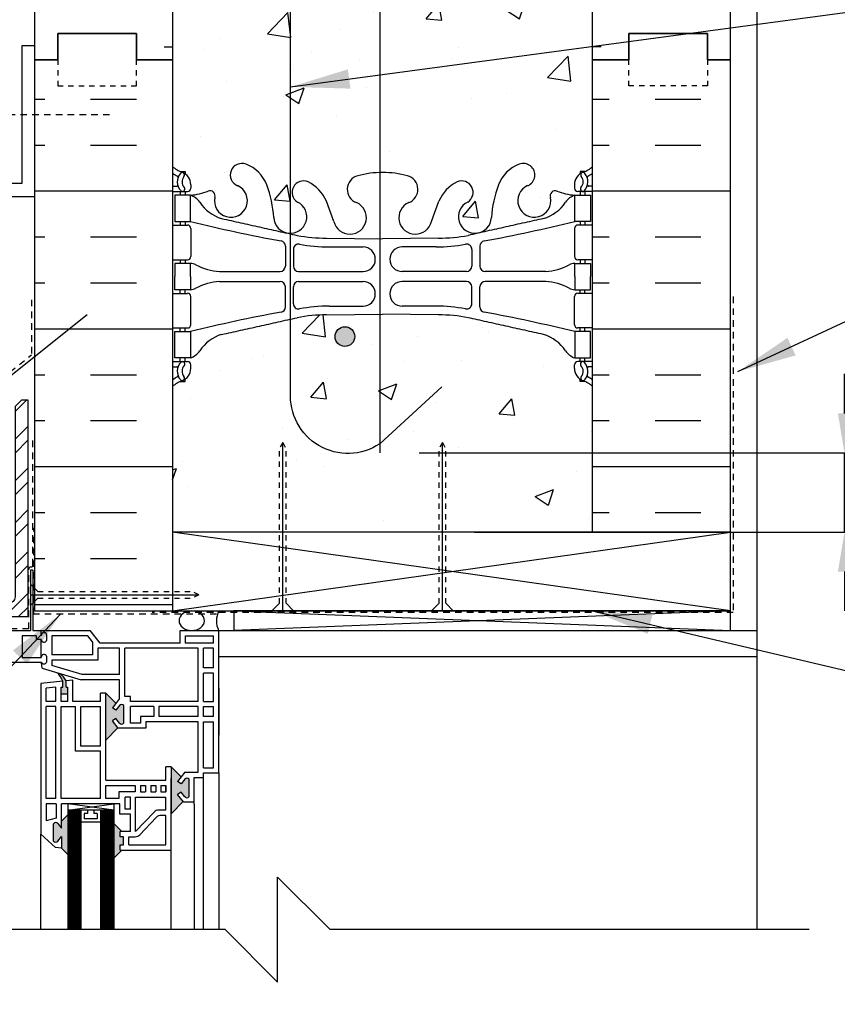
# Model space of a CAD drawing. Units: inches. Extents: x 88.2 to 143.4, y 226.9 to 296.6.
# Drawn here: x 108.9 to 124.5, y 267 to 285.8 of the extents above; entities that cross this region are included whole.
import ezdxf

# ---------------------------------------------------------------- set-up
doc = ezdxf.new("R2010")
doc.units = ezdxf.units.IN
doc.header["$LTSCALE"] = 0.5
doc.header["$MEASUREMENT"] = 0
doc.linetypes.add('DASHED2', pattern=[0.375, 0.25, -0.125])
doc.linetypes.add('HIDDEN2', pattern=[0.1875, 0.125, -0.0625])
for name, color, linetype in [('HATCH', 12, 'Continuous'), ('LINE18', 9, 'Continuous'), ('line25', 2, 'Continuous'), ('LINE50', 5, 'Continuous'), ('LINE65', 3, 'Continuous'), ('LINE9', 9, 'Continuous'), ('TEXT', 4, 'Continuous'), ('Web_Edge', 9, 'Continuous')]:
    doc.layers.add(name, color=color, linetype=linetype)
doc.styles.add('DIM', font='romans.shx', dxfattribs={"width": 0.7})
doc.dimstyles.new('ext_12', dxfattribs={"dimscale": 12, "dimtxt": 0.09375, "dimasz": 0.09375, "dimexe": 0.09375, "dimexo": 0.0625, "dimgap": 0.0625, "dimtad": 1, "dimdec": 1, "dimzin": 3, "dimdsep": 46, "dimlunit": 4, "dimtxsty": 'DIM', "dimcen": 0.09, "dimdle": 0.09375, "dimclrt": 4, "dimadec": 0, "dimazin": 0, "dimtfac": 1, "dimtdec": 1, "dimtmove": 2, "dimatfit": 3, "dimfxl": 1, "dimfrac": 2, "dimtolj": 1, "dimtzin": 0, "dimarcsym": 0})

# ---------------------------------------------------------------- blocks, each defined once
blk = doc.blocks.new('*D4')
at = {"layer": 'Defpoints', "color": 0, "transparency": 16777216}
for p in [(115.76, 277.555), (124.61, 277.555), (116.813, 276.042)]:
    blk.add_point(p, dxfattribs=at)
at = {"layer": 'TEXT', "color": 0, "lineweight": -2, "transparency": 16777216}
for p, q in [((124.61, 278.305), (124.61, 279.055)), ((116.51, 277.555), (125.735, 277.555)), ((124.61, 276.042), (124.61, 277.555)), ((117.563, 276.042), (125.735, 276.042)), ((124.61, 275.292), (124.61, 274.542))]:
    blk.add_line(p, q, dxfattribs=at)
at = {"layer": 'TEXT', "color": 0, "transparency": 16777216}
for points in [[(124.485, 278.305), (124.735, 278.305), (124.61, 277.555)], [(124.485, 275.292), (124.735, 275.292), (124.61, 276.042)]]:
    blk.add_solid(points, dxfattribs=at)
at = {"layer": 'TEXT', "color": 4, "transparency": 16777216, "insert": (128.083, 276.798), "char_height": 0.75, "attachment_point": 5, "rotation": 90, "style": 'DIM'}
blk.add_mtext('\\A1;1 1/2" \\P (38mm) MIN. \\P COVER', dxfattribs=at)

msp = doc.modelspace()

# ---------------------------------------------------------------- hatches: boundary and pattern name
at = {"layer": 'HATCH'}
h = msp.add_hatch(dxfattribs=at)
h.set_pattern_fill('AR-CONC', color=256, scale=0.5)
h.set_pattern_definition([(50, (0, 0), (3.5863, -0.31376), [0.375, -4.125]), (355, (0, 0), (-0.693757, 3.76096), [0.3, -3.3]), (100.4514, (0.299, -0.026), (2.892544, 3.4472), [0.3187, -3.50571]), (46.1842, (0, 1), (5.336207, -0.827596), [0.5625, -6.1875]), (96.6356, (0.4447, 0.931), (4.67331, 4.87059), [0.47805, -5.25857]), (351.1842, (0, 1), (4.67331, 4.87059), [0.45, -4.95]), (21, (0.5, 0.75), (2.984535, -2.013094), [0.375, -4.125]), (326, (0.5, 0.75), (1.216577, 3.62575), [0.3, -3.3]), (71.4514, (0.7487, 0.5822), (4.20111, 1.612656), [0.3187, -3.50571]), (37.5, (0, 0), (0.0607993, 1.6644693), [0, -3.26, 0, -3.35, 0, -3.3125]), (7.5, (0, 0), (1.315348, 1.972059), [0, -1.91, 0, -3.185, 0, -1.2625]), (327.5, (-1.115, 0), (2.669112, -0.1127744), [0, -1.25, 0, -3.9, 0, -5.175]), (317.5, (-1.615, 0), (2.91593, 0.500525), [0, -1.625, 0, -2.59, 0, -3.675])])
edge = h.paths.add_edge_path()
edge.add_line((119.813, 294.042), (114.813, 294.042))
edge.add_line((114.813, 294.042), (113.813, 295.042))
edge.add_line((113.813, 295.042), (113.813, 293.042))
edge.add_line((113.813, 293.042), (112.813, 294.042))
edge.add_line((112.813, 294.042), (111.813, 294.042))
edge.add_line((111.813, 294.042), (111.813, 291.269))
edge.add_arc((112.159, 291.63), 0.5, 226.2109, 246.4218)
edge.add_line((111.959, 291.171), (112.049, 291.171))
edge.add_line((112.049, 291.171), (112.049, 291.13))
edge.add_arc((111.909, 290.922), 0.25, 0, 55.9442, ccw=False)
edge.add_line((112.159, 290.922), (112.159, 290.855))
edge.add_arc((112.096, 290.855), 0.0625, -90, 0, ccw=False)
edge.add_line((112.096, 290.792), (112.049, 290.792))
edge.add_line((112.049, 290.792), (112.049, 290.722))
edge.add_line((112.049, 290.722), (112.154, 290.722))
edge.add_arc((112.031, 290.38), 0.364, 34.9775, 70.3387, ccw=False)
edge.add_arc((112.954, 290.991), 0.743, 212.7919, 253.8107)
edge.add_spline(control_points=[(112.747, 290.277), (114.184, 289.957)], knot_values=[0, 0, 1, 1], degree=1, periodic=0)
edge.add_arc((114.741, 292.888), 2.984, 259.2546, 270.0995)
edge.add_line((114.746, 289.904), (115.812, 289.889))
edge.add_line((115.812, 289.889), (116.879, 289.904))
edge.add_arc((116.884, 292.888), 2.984, 269.9005, 280.7454)
edge.add_spline(control_points=[(117.441, 289.957), (118.878, 290.277)], knot_values=[0, 0, 1, 1], degree=1, periodic=0)
edge.add_arc((118.671, 290.991), 0.743, 286.1893, 327.2081)
edge.add_arc((119.594, 290.38), 0.364, 109.6613, 145.0225, ccw=False)
edge.add_line((119.471, 290.722), (119.576, 290.722))
edge.add_line((119.576, 290.722), (119.576, 290.792))
edge.add_line((119.576, 290.792), (119.529, 290.792))
edge.add_arc((119.529, 290.855), 0.0625, 180, 270, ccw=False)
edge.add_line((119.466, 290.855), (119.466, 290.922))
edge.add_arc((119.716, 290.922), 0.25, 124.0558, 180, ccw=False)
edge.add_line((119.576, 291.13), (119.576, 291.171))
edge.add_line((119.576, 291.171), (119.666, 291.171))
edge.add_arc((119.466, 291.63), 0.5, 293.5782, 313.7891)
edge.add_line((119.813, 291.269), (119.813, 294.042))
h.paths.add_polyline_path([(119.813, 287.076, 0.088416), (119.666, 287.174), (119.576, 287.174), (119.576, 287.215, -0.249069), (119.466, 287.422), (119.466, 287.49, -0.414214), (119.529, 287.552), (119.576, 287.552), (119.576, 287.622), (119.471, 287.622, 0.085348), (119.142, 287.547, -0.669601), (119.01, 287.667, 2.087231), (118.576, 287.442, -1), (118.412, 287.034, -0.21345), (118.02, 287.423, -0.068226), (117.884, 288.051, 1.753171), (117.433, 287.754, -0.940793), (117.23, 287.371, -0.173075), (116.884, 287.738), (116.741, 288.125, 1.612474), (116.31, 287.765, -0.734872), (116.287, 287.254, -0.068475), (115.812, 287.192, -0.068475), (115.338, 287.254, -0.734872), (115.315, 287.765, 1.612474), (114.884, 288.125), (114.741, 287.738, -0.173075), (114.395, 287.371, -0.940793), (114.192, 287.754, 1.753171), (113.741, 288.051, -0.068226), (113.605, 287.423, -0.21345), (113.213, 287.034, -1), (113.049, 287.442, 2.087231), (112.615, 287.667, -0.669601), (112.483, 287.547, 0.085348), (112.154, 287.622), (112.049, 287.622), (112.049, 287.552), (112.096, 287.552, -0.414214), (112.159, 287.49), (112.159, 287.422, -0.249069), (112.049, 287.215), (112.049, 287.174), (111.959, 287.174, 0.088416), (111.813, 287.076), (111.813, 285.042), (111.813, 283.007, 0.088416), (111.959, 282.91), (112.049, 282.91), (112.049, 282.868, -0.249069), (112.159, 282.661), (112.159, 282.594, -0.414214), (112.096, 282.531), (112.049, 282.531), (112.049, 282.461), (112.154, 282.461, 0.085348), (112.483, 282.537, -0.669601), (112.615, 282.417, 2.087231), (113.049, 282.641, -1), (113.213, 283.05, -0.21345), (113.605, 282.661, -0.068226), (113.741, 282.033, 1.753171), (114.192, 282.329, -0.940793), (114.395, 282.713, -0.173075), (114.741, 282.346), (114.884, 281.959, 1.612474), (115.315, 282.319, -0.734872), (115.338, 282.83, -0.068475), (115.812, 282.892, -0.068475), (116.287, 282.83, -0.734872), (116.31, 282.319, 1.612474), (116.741, 281.959), (116.884, 282.346, -0.173075), (117.23, 282.713, -0.940793), (117.433, 282.329, 1.753171), (117.884, 282.033, -0.068226), (118.02, 282.661, -0.21345), (118.412, 283.05, -1), (118.576, 282.641, 2.087231), (119.01, 282.417, -0.669601), (119.142, 282.537, 0.085348), (119.471, 282.461), (119.576, 282.461), (119.576, 282.531), (119.529, 282.531, -0.414214), (119.466, 282.594), (119.466, 282.661, -0.249069), (119.576, 282.868), (119.576, 282.91), (119.666, 282.91, 0.088416), (119.813, 283.007), (119.813, 285.042)])
edge = h.paths.add_edge_path()
edge.add_arc((119.466, 278.454), 0.5, 46.2109, 66.4218)
edge.add_line((119.666, 278.912), (119.576, 278.912))
edge.add_line((119.576, 278.912), (119.576, 278.954))
edge.add_arc((119.716, 279.161), 0.25, 180, 235.9442, ccw=False)
edge.add_line((119.466, 279.161), (119.466, 279.229))
edge.add_arc((119.529, 279.229), 0.0625, 90, 180, ccw=False)
edge.add_line((119.529, 279.291), (119.576, 279.291))
edge.add_line((119.576, 279.291), (119.576, 279.361))
edge.add_line((119.576, 279.361), (119.471, 279.361))
edge.add_arc((119.594, 279.704), 0.364, 214.9775, 250.3387, ccw=False)
edge.add_arc((118.671, 279.093), 0.743, 32.7919, 73.8107)
edge.add_spline(control_points=[(118.878, 279.807), (117.441, 280.127)], knot_values=[0, 0, 1, 1], degree=1, periodic=0)
edge.add_arc((116.884, 277.196), 2.984, 79.2546, 90.0995)
edge.add_line((116.879, 280.179), (115.812, 280.195))
edge.add_line((115.812, 280.195), (114.746, 280.179))
edge.add_arc((114.741, 277.196), 2.984, 89.9005, 100.7454)
edge.add_spline(control_points=[(114.184, 280.127), (112.747, 279.807)], knot_values=[0, 0, 1, 1], degree=1, periodic=0)
edge.add_arc((112.954, 279.093), 0.743, 106.1893, 147.2081)
edge.add_arc((112.031, 279.704), 0.364, 289.6613, 325.0225, ccw=False)
edge.add_line((112.154, 279.361), (112.049, 279.361))
edge.add_line((112.049, 279.361), (112.049, 279.291))
edge.add_line((112.049, 279.291), (112.096, 279.291))
edge.add_arc((112.096, 279.229), 0.0625, 0, 90, ccw=False)
edge.add_line((112.159, 279.229), (112.159, 279.161))
edge.add_arc((111.909, 279.161), 0.25, 304.0558, 360, ccw=False)
edge.add_line((112.049, 278.954), (112.049, 278.912))
edge.add_line((112.049, 278.912), (111.959, 278.912))
edge.add_arc((112.159, 278.454), 0.5, 113.5782, 133.7891)
edge.add_line((111.813, 278.815), (111.813, 276.042))
edge.add_line((111.813, 276.042), (113.848, 276.042))
edge.add_line((113.848, 276.042), (113.848, 277.629))
edge.add_line((113.848, 277.629), (113.91, 277.748))
edge.add_line((113.91, 277.748), (113.973, 277.629))
edge.add_line((113.973, 277.629), (113.973, 276.042))
edge.add_line((113.973, 276.042), (116.889, 276.042))
edge.add_line((116.889, 276.042), (116.889, 277.629))
edge.add_line((116.889, 277.629), (116.951, 277.748))
edge.add_line((116.951, 277.748), (117.014, 277.629))
edge.add_line((117.014, 277.629), (117.014, 276.042))
edge.add_line((117.014, 276.042), (119.813, 276.042))
edge.add_line((119.813, 276.042), (119.813, 278.815))
h.paths.add_polyline_path([(118.938, 259.46), (113.313, 259.46), (113.313, 258.156), (114.157, 257.312), (114.197, 257.183), (114.068, 257.223), (113.313, 257.979), (113.313, 257.96), (111.813, 257.96), (111.813, 257.426, 0.088416), (111.959, 257.328), (112.049, 257.328), (112.049, 257.287, -0.249069), (112.159, 257.08), (112.159, 257.012, -0.414214), (112.096, 256.95), (112.049, 256.95), (112.049, 256.88), (112.154, 256.88, 0.085348), (112.483, 256.955, -0.669601), (112.615, 256.835, 2.087231), (113.049, 257.06, -1), (113.213, 257.468, -0.21345), (113.605, 257.079, -0.069923), (113.742, 256.435, 1.702394), (114.192, 256.748, -0.940793), (114.395, 257.131, -0.173075), (114.741, 256.764), (114.884, 256.377, 1.612474), (115.315, 256.737, -0.734872), (115.338, 257.248, -0.068475), (115.812, 257.31, -0.068475), (116.287, 257.248, -0.734872), (116.31, 256.737, 1.612474), (116.741, 256.377), (116.884, 256.764, -0.173075), (117.23, 257.131, -0.940793), (117.433, 256.748, 1.702394), (117.883, 256.435, -0.069923), (118.02, 257.079, -0.21345), (118.412, 257.468, -1), (118.576, 257.06, 2.087231), (119.01, 256.835, -0.669601), (119.142, 256.955, 0.085348), (119.471, 256.88), (119.576, 256.88), (119.576, 256.95), (119.529, 256.95, -0.414214), (119.466, 257.012), (119.466, 257.08, -0.249069), (119.576, 257.287), (119.576, 257.328), (119.666, 257.328, 0.088416), (119.813, 257.426), (119.813, 257.96), (119.335, 257.96), (118.997, 257.622), (118.781, 257.521), (118.882, 257.737), (119.105, 257.96), (118.938, 257.96)])
edge = h.paths.add_edge_path()
edge.add_arc((119.466, 252.872), 0.5, 46.2109, 66.4218)
edge.add_line((119.666, 253.331), (119.576, 253.331))
edge.add_line((119.576, 253.331), (119.576, 253.372))
edge.add_arc((119.716, 253.58), 0.25, 180, 235.9442, ccw=False)
edge.add_line((119.466, 253.58), (119.466, 253.647))
edge.add_arc((119.529, 253.647), 0.0625, 90, 180, ccw=False)
edge.add_line((119.529, 253.71), (119.576, 253.71))
edge.add_line((119.576, 253.71), (119.576, 253.78))
edge.add_line((119.576, 253.78), (119.471, 253.78))
edge.add_arc((119.594, 254.122), 0.364, 214.9775, 250.3387, ccw=False)
edge.add_arc((118.671, 253.511), 0.743, 32.7919, 73.8107)
edge.add_spline(control_points=[(118.878, 254.225), (117.441, 254.545)], knot_values=[0, 0, 1, 1], degree=1, periodic=0)
edge.add_arc((116.884, 251.614), 2.984, 79.2546, 90.0995)
edge.add_line((116.879, 254.598), (115.812, 254.613))
edge.add_line((115.812, 254.613), (114.746, 254.598))
edge.add_arc((114.741, 251.614), 2.984, 89.9005, 100.7454)
edge.add_spline(control_points=[(114.184, 254.545), (112.747, 254.225)], knot_values=[0, 0, 1, 1], degree=1, periodic=0)
edge.add_arc((112.954, 253.511), 0.743, 106.1893, 147.2081)
edge.add_arc((112.031, 254.122), 0.364, 289.6613, 325.0225, ccw=False)
edge.add_line((112.154, 253.78), (112.049, 253.78))
edge.add_line((112.049, 253.78), (112.049, 253.71))
edge.add_line((112.049, 253.71), (112.096, 253.71))
edge.add_arc((112.096, 253.647), 0.0625, 0, 90, ccw=False)
edge.add_line((112.159, 253.647), (112.159, 253.58))
edge.add_arc((111.909, 253.58), 0.25, 304.0558, 360, ccw=False)
edge.add_line((112.049, 253.372), (112.049, 253.331))
edge.add_line((112.049, 253.331), (111.959, 253.331))
edge.add_arc((112.159, 252.872), 0.5, 113.5782, 133.7891)
edge.add_line((111.813, 253.233), (111.813, 250.46))
edge.add_line((111.813, 250.46), (112.813, 250.46))
edge.add_line((112.813, 250.46), (113.813, 249.46))
edge.add_line((113.813, 249.46), (113.813, 251.46))
edge.add_line((113.813, 251.46), (114.813, 250.46))
edge.add_line((114.813, 250.46), (119.813, 250.46))
edge.add_line((119.813, 250.46), (119.813, 253.233))
h = msp.add_hatch(dxfattribs=at)
h.set_pattern_fill('INSUL', color=256, scale=7, style=0)
h.set_pattern_definition([(0, (-2814.349, -111.9676), (0, 2.625), []), (0, (-2814.349, -111.0926), (0, 2.625), [0.875, -0.875]), (0, (-2814.349, -110.2176), (0, 2.625), [0.875, -0.875])])
h.paths.add_polyline_path([(111.813, 294.042), (109.188, 294.042), (109.188, 285.042), (109.625, 285.042), (109.625, 285.542), (111.125, 285.542), (111.125, 285.042), (111.813, 285.042)])
h = msp.add_hatch(dxfattribs=at)
h.set_pattern_fill('INSUL', color=256, scale=7, style=0)
h.set_pattern_definition([(180, (3045.974, -111.9676), (0, 2.625), []), (180, (3045.974, -111.0926), (0, 2.625), [0.875, -0.875]), (180, (3045.974, -110.2176), (0, 2.625), [0.875, -0.875])])
h.paths.add_polyline_path([(122.438, 294.042), (119.813, 294.042), (119.813, 285.042), (120.5, 285.042), (120.5, 285.542), (122, 285.542), (122, 285.042), (122.438, 285.042)])
h = msp.add_hatch(dxfattribs=at)
h.set_pattern_fill('INSUL', color=256, scale=7, style=0)
h.set_pattern_definition([(0, (0, 104.0395), (0, 2.625), []), (0, (0, 104.9145), (0, 2.625), [0.875, -0.875]), (0, (0, 105.7895), (0, 2.625), [0.875, -0.875])])
h.paths.add_polyline_path([(111.813, 285.042), (111.125, 285.042), (111.125, 284.542), (109.625, 284.542), (109.625, 285.042), (109.188, 285.042), (109.188, 274.542), (111.813, 274.542), (111.813, 276.042)])
h = msp.add_hatch(dxfattribs=at)
h.set_pattern_fill('INSUL', color=256, scale=7, style=0)
h.set_pattern_definition([(0, (2, 104.0395), (0, 2.625), []), (0, (2, 104.9145), (0, 2.625), [0.875, -0.875]), (0, (2, 105.7895), (0, 2.625), [0.875, -0.875])])
h.paths.add_polyline_path([(122.438, 285.042), (122, 285.042), (122, 284.542), (120.5, 284.542), (120.5, 285.042), (119.813, 285.042), (119.813, 276.042), (122.438, 276.042)])
h = msp.add_hatch(dxfattribs=at)
h.set_pattern_fill('ANSI32', color=256, scale=1.5, style=0)
h.set_pattern_definition([(45, (194.42013, 120.0002), (-0.3977476, 0.3977476), []), (45, (194.6853, 120.0002), (-0.3977476, 0.3977476), [])])
h.paths.add_polyline_path([(109.061, 274.434), (109.061, 278.559), (108.936, 278.559), (108.811, 278.434), (108.811, 274.809, -0.414214), (108.686, 274.684), (104.936, 274.684), (104.811, 274.559), (104.811, 274.434)])
at = {"layer": 'LINE65'}
msp.add_hatch(color=256, dxfattribs=at).paths.add_polyline_path([(115.282, 279.768, 1), (114.907, 279.768, 1)])
at = {"layer": 'LINE9'}
h = msp.add_hatch(color=0, dxfattribs=at)
h.paths.add_polyline_path([(110.883, 272.737, 0.504324), (110.799, 272.739), (110.73, 272.65), (110.665, 272.694), (110.734, 272.782), (110.54, 272.976), (110.54, 272.818), (110.54, 272.08), (110.772, 272.312), (110.665, 272.45), (110.73, 272.494), (110.8, 272.405, 0.499917), (110.883, 272.407)])
h.paths.add_polyline_path([(112.127, 271.334, 0.504324), (112.043, 271.336), (111.974, 271.247), (111.909, 271.291), (111.977, 271.379), (111.784, 271.573), (111.784, 270.677), (112.016, 270.909), (111.909, 271.047), (111.974, 271.091), (112.044, 271.002, 0.499917), (112.127, 271.004)])
h.paths.add_polyline_path([(110.877, 270.24), (110.815, 270.24), (110.815, 270.34), (110.845, 270.34), (110.69, 270.495), (110.69, 269.829), (110.845, 269.984), (110.815, 269.984), (110.815, 270.084), (110.877, 270.084)])
h.paths.add_polyline_path([(109.815, 270.654), (109.697, 270.536), (109.697, 270.401), (109.628, 270.49, 0.499917), (109.544, 270.487), (109.544, 270.158, 0.504324), (109.628, 270.156), (109.697, 270.245), (109.697, 270.021), (109.815, 269.903)])
h.paths.add_polyline_path([(109.815, 273.088), (109.784, 273.088), (109.784, 273.209, 0.077767), (109.675, 273.349), (109.628, 273.363, -0.031355), (109.721, 273.202), (109.721, 273.088), (109.69, 273.088), (109.69, 272.953), (109.815, 272.953)])

# ---------------------------------------------------------------- linework, layer by layer
at = {"layer": 'HATCH', "color": 6, "linetype": 'DASHED2'}
for p, q in [((109.125, 280.47), (109.125, 279.42)), ((108.542, 278.953), (109.125, 279.42)), ((109.152, 275.41), (109.152, 277.812)), ((109.172, 274.48), (109.172, 276.125)), ((109.077, 274.198), (109.077, 275.347)), ((109.108, 275.379), (109.121, 275.379)), ((109.077, 274.198), (108.077, 274.198))]:
    msp.add_line(p, q, dxfattribs=at)
at = {"layer": 'HATCH'}
for p, q in [((113.91, 274.542), (113.91, 277.748)), ((116.951, 274.542), (116.951, 277.748)), ((111.813, 274.542), (122.438, 276.042)), ((122.438, 274.542), (111.813, 276.042)), ((109.103, 274.848), (112.31, 274.848)), ((112.981, 274.542), (122.438, 274.167)), ((122.438, 274.542), (112.981, 274.167)), ((122.938, 273.667), (122.938, 268.47)), ((110.69, 270.743), (109.815, 270.868)), ((109.815, 270.743), (110.69, 270.868)), ((109.84, 270.743), (109.84, 268.47)), ((109.865, 270.743), (109.865, 268.47)), ((109.89, 270.743), (109.89, 268.47)), ((109.915, 270.743), (109.915, 268.47)), ((109.94, 270.743), (109.94, 268.47)), ((109.965, 270.743), (109.965, 268.47)), ((109.99, 270.743), (109.99, 268.47)), ((110.015, 270.743), (110.015, 268.47)), ((110.04, 270.743), (110.04, 268.47)), ((110.465, 270.743), (110.465, 268.47)), ((110.49, 270.743), (110.49, 268.47)), ((110.515, 270.743), (110.515, 268.47)), ((110.54, 270.743), (110.54, 268.47)), ((110.565, 270.743), (110.565, 268.47)), ((110.59, 270.743), (110.59, 268.47)), ((110.615, 270.743), (110.615, 268.47)), ((110.64, 270.743), (110.64, 268.47)), ((110.665, 270.743), (110.665, 268.47))]:
    msp.add_line(p, q, dxfattribs=at)
at = {"layer": 'HATCH', "color": 6, "linetype": 'DASHED2'}
for points in [[(122.492, 280.53), (122.492, 274.512), (111.422, 274.512)], [(112.651, 274.48), (109.172, 274.48)]]:
    msp.add_lwpolyline(points, dxfattribs=at)
for centre, start, end in [((109.108, 275.347), 90, 180), ((109.121, 275.41), 270, 0)]:
    msp.add_arc(centre, 0.0312, start, end, dxfattribs=at)
at = {"layer": 'LINE18', "linetype": 'HIDDEN2'}
for p, q in [((113.91, 277.748), (113.848, 277.629)), ((113.848, 274.686), (113.848, 277.629)), ((113.91, 277.748), (113.973, 277.629)), ((113.973, 274.686), (113.973, 277.629)), ((116.951, 277.748), (116.889, 277.629)), ((116.889, 274.686), (116.889, 277.629)), ((116.951, 277.748), (117.014, 277.629)), ((117.014, 274.686), (117.014, 277.629)), ((109.247, 274.911), (112.19, 274.911)), ((109.247, 274.786), (112.19, 274.786)), ((112.31, 274.848), (112.19, 274.911)), ((112.31, 274.848), (112.19, 274.786))]:
    msp.add_line(p, q, dxfattribs=at)
at = {"layer": 'LINE18'}
for p, q in [((109.247, 274.911), (109.103, 275.054)), ((109.247, 274.786), (109.103, 274.642)), ((113.848, 274.686), (113.704, 274.542)), ((113.973, 274.686), (114.117, 274.542)), ((116.889, 274.686), (116.745, 274.542)), ((117.014, 274.686), (117.157, 274.542))]:
    msp.add_line(p, q, dxfattribs=at)
at = {"layer": 'line25'}
for p, q in [((111.813, 294.042), (111.813, 285.042)), ((119.813, 285.042), (119.813, 294.042)), ((111.813, 285.042), (111.813, 276.042)), ((119.813, 276.042), (119.813, 285.042)), ((111.813, 276.042), (111.813, 274.542)), ((122.438, 276.042), (111.813, 276.042)), ((122.438, 274.542), (122.438, 276.042)), ((109.188, 274.542), (122.438, 274.542))]:
    msp.add_line(p, q, dxfattribs=at)
at = {"layer": 'LINE50'}
for p, q in [((109.188, 285.042), (109.188, 294.042)), ((122.438, 285.042), (122.438, 294.042)), ((109.188, 274.542), (109.188, 285.042)), ((122.438, 276.042), (122.438, 285.042))]:
    msp.add_line(p, q, dxfattribs=at)
for points in [[(109.188, 285.042), (109.625, 285.042), (109.625, 285.542), (111.125, 285.542), (111.125, 285.042), (111.813, 285.042)], [(111.813, 285.042), (111.125, 285.042), (111.125, 285.542), (109.625, 285.542), (109.625, 285.042), (109.188, 285.042)], [(122.438, 285.042), (122, 285.042), (122, 285.542), (120.5, 285.542), (120.5, 285.042), (119.813, 285.042)], [(119.813, 285.042), (120.5, 285.042), (120.5, 285.542), (122, 285.542), (122, 285.042), (122.438, 285.042)]]:
    msp.add_lwpolyline(points, dxfattribs=at)
at = {"layer": 'LINE65'}
msp.add_line((115.76, 294.042), (115.76, 277.555), dxfattribs=at)
msp.add_lwpolyline([(116.939, 278.808), (115.759, 277.724, -0.623194), (114.06, 278.714), (114.06, 290.335, -0.623194), (115.759, 291.325), (116.939, 290.24)], format="xyb", dxfattribs=at)
msp.add_circle((115.094, 279.768), 0.188, dxfattribs=at)
at = {"layer": 'LINE9'}
for p, q in [((122.938, 294.042), (122.938, 273.667)), ((109.153, 275.317), (109.103, 275.317)), ((109.103, 275.317), (109.103, 274.167)), ((109.153, 275.317), (109.153, 274.167)), ((112.981, 274.542), (112.981, 274.167)), ((122.438, 274.542), (112.981, 274.542)), ((113.565, 274.542), (115.745, 274.542)), ((122.438, 274.167), (122.438, 274.542)), ((107.85, 274.167), (109.103, 274.167)), ((109.218, 274.067), (108.95, 274.067)), ((108.95, 274.067), (108.95, 273.656)), ((109.218, 274.067), (108.95, 274.067)), ((109.153, 274.167), (110.245, 274.167)), ((109.218, 273.995), (109.218, 274.067)), ((109.309, 274.067), (109.309, 274.167)), ((109.413, 274.094), (109.413, 273.979)), ((110.197, 274.067), (109.513, 274.067)), ((109.513, 274.067), (109.513, 273.705)), ((110.288, 273.953), (110.197, 274.067)), ((110.434, 273.93), (110.245, 274.167)), ((111.959, 274.167), (112.69, 274.167)), ((111.959, 273.93), (111.959, 274.167)), ((112.059, 274.067), (112.59, 274.067)), ((112.059, 273.93), (112.059, 274.067)), ((112.59, 273.93), (112.59, 274.067)), ((112.69, 271.455), (112.69, 274.167)), ((112.69, 274.167), (122.938, 274.167)), ((109.309, 273.995), (109.218, 273.995)), ((109.309, 273.656), (109.309, 273.995)), ((110.288, 273.953), (110.288, 273.705)), ((111.959, 273.93), (110.434, 273.93)), ((112.59, 273.93), (112.059, 273.93)), ((108.95, 273.656), (109.309, 273.656)), ((109.413, 273.679), (109.413, 273.564)), ((110.288, 273.705), (109.513, 273.705)), ((110.388, 273.83), (110.388, 273.605)), ((110.802, 273.83), (110.388, 273.83)), ((110.802, 273.33), (110.802, 273.83)), ((110.902, 272.912), (110.902, 273.83)), ((112.302, 273.83), (110.902, 273.83)), ((112.302, 272.818), (112.302, 273.83)), ((112.59, 273.83), (112.402, 273.83)), ((112.402, 273.455), (112.402, 273.83)), ((112.59, 273.455), (112.59, 273.83)), ((122.938, 273.667), (112.69, 273.667)), ((109.313, 273.562), (107.85, 273.562)), ((109.327, 273.452), (109.313, 273.562)), ((110.388, 273.605), (109.513, 273.605)), ((109.513, 273.605), (109.513, 273.501)), ((110.088, 273.33), (109.513, 273.501)), ((109.327, 273.452), (110.074, 273.23)), ((110.802, 273.33), (110.088, 273.33)), ((112.59, 273.455), (112.402, 273.455)), ((112.59, 273.355), (112.402, 273.355)), ((112.402, 272.818), (112.402, 273.355)), ((112.59, 272.818), (112.59, 273.355)), ((109.721, 273.202), (109.302, 273.158)), ((109.302, 273.158), (109.302, 270.287)), ((109.721, 273.088), (109.721, 273.202)), ((109.915, 273.223), (109.784, 273.209)), ((109.784, 273.088), (109.784, 273.209)), ((109.915, 272.818), (109.915, 273.223)), ((110.802, 273.23), (110.074, 273.23)), ((110.802, 272.87), (110.802, 273.23)), ((109.59, 273.088), (109.402, 273.068)), ((109.402, 272.818), (109.402, 273.068)), ((109.59, 272.818), (109.59, 273.088)), ((109.69, 272.818), (109.69, 273.088)), ((109.69, 273.088), (109.721, 273.088)), ((109.815, 272.953), (109.69, 272.953)), ((109.784, 273.088), (109.815, 273.088)), ((109.815, 272.818), (109.815, 273.088)), ((110.54, 272.976), (110.44, 272.976)), ((110.44, 272.818), (110.44, 272.976)), ((110.734, 272.782), (110.54, 272.976)), ((110.54, 272.818), (110.54, 272.976)), ((111.008, 272.912), (110.902, 272.912)), ((111.008, 272.818), (111.008, 272.912)), ((112.59, 272.818), (112.59, 273.073)), ((112.69, 273.073), (112.69, 272.177)), ((109.59, 272.818), (109.402, 272.818)), ((109.402, 270.968), (109.402, 272.718)), ((109.59, 272.718), (109.402, 272.718)), ((109.59, 270.968), (109.59, 272.718)), ((109.815, 272.818), (109.69, 272.818)), ((109.69, 270.968), (109.69, 272.718)), ((109.69, 272.718), (109.965, 272.718)), ((110.44, 272.818), (109.915, 272.818)), ((109.965, 271.868), (109.965, 272.718)), ((110.065, 271.968), (110.065, 272.718)), ((110.065, 272.718), (110.44, 272.718)), ((110.44, 271.968), (110.44, 272.718)), ((110.54, 271.318), (110.54, 272.818)), ((110.802, 272.87), (110.665, 272.694)), ((110.799, 272.739), (110.73, 272.65)), ((110.883, 272.407), (110.883, 272.737)), ((112.302, 272.818), (111.008, 272.818)), ((111.452, 272.718), (111.008, 272.718)), ((111.008, 272.406), (111.008, 272.718)), ((111.452, 272.718), (111.452, 272.531)), ((112.302, 272.718), (111.552, 272.718)), ((111.552, 272.718), (111.552, 272.531)), ((112.302, 272.531), (112.302, 272.718)), ((112.402, 272.818), (112.59, 272.818)), ((112.402, 272.531), (112.402, 272.718)), ((112.402, 272.718), (112.59, 272.718)), ((112.59, 272.531), (112.59, 272.718)), ((110.73, 272.65), (110.665, 272.694)), ((111.452, 272.531), (111.202, 272.531)), ((111.202, 272.531), (111.202, 272.406)), ((112.302, 272.531), (111.552, 272.531)), ((112.59, 272.531), (112.402, 272.531)), ((110.73, 272.494), (110.665, 272.45)), ((110.777, 272.306), (110.665, 272.45)), ((110.799, 272.406), (110.73, 272.494)), ((111.202, 272.406), (111.008, 272.406)), ((112.302, 272.431), (111.302, 272.431)), ((111.302, 272.431), (111.302, 272.306)), ((112.302, 271.467), (112.302, 272.431)), ((112.402, 271.555), (112.402, 272.431)), ((112.402, 272.431), (112.59, 272.431)), ((112.59, 271.555), (112.59, 272.431)), ((110.772, 272.312), (110.54, 272.08)), ((111.302, 272.306), (110.777, 272.306)), ((110.44, 271.968), (110.065, 271.968)), ((110.44, 271.968), (110.166, 271.968)), ((110.44, 271.868), (109.965, 271.868)), ((110.44, 270.968), (110.44, 271.868)), ((111.684, 271.318), (111.684, 271.573)), ((111.784, 271.573), (111.684, 271.573)), ((111.977, 271.379), (111.784, 271.573)), ((111.784, 271.573), (111.784, 270.677)), ((112.046, 271.467), (111.909, 271.291)), ((112.046, 271.467), (112.302, 271.467)), ((112.402, 271.555), (112.59, 271.555)), ((112.402, 271.455), (112.69, 271.455)), ((112.402, 271.367), (112.402, 271.455)), ((112.69, 271.455), (112.69, 268.47)), ((110.54, 271.318), (111.684, 271.318)), ((110.54, 270.968), (110.54, 271.218)), ((110.54, 270.968), (110.54, 271.218)), ((110.54, 271.218), (111.102, 271.218)), ((111.102, 271.218), (111.102, 271.093)), ((111.202, 271.218), (111.202, 271.093)), ((111.202, 271.218), (111.296, 271.218)), ((111.296, 271.218), (111.296, 271.093)), ((111.396, 271.218), (111.49, 271.218)), ((111.396, 271.218), (111.396, 271.093)), ((111.49, 271.218), (111.49, 271.093)), ((111.59, 271.218), (111.684, 271.218)), ((111.59, 271.218), (111.59, 271.093)), ((111.684, 271.093), (111.684, 271.218)), ((111.684, 271.218), (111.684, 271.093)), ((111.784, 269.984), (111.784, 271.353)), ((111.974, 271.247), (111.909, 271.291)), ((112.043, 271.336), (111.974, 271.247)), ((112.127, 271.004), (112.127, 271.334)), ((112.221, 270.859), (112.221, 271.367)), ((112.221, 271.367), (112.402, 271.367)), ((112.403, 268.47), (112.403, 271.367)), ((111.102, 271.093), (110.79, 271.093)), ((110.79, 271.093), (110.79, 270.968)), ((111.202, 271.093), (111.296, 271.093)), ((111.396, 271.093), (111.49, 271.093)), ((111.59, 271.093), (111.684, 271.093)), ((111.974, 271.091), (111.909, 271.047)), ((112.021, 270.903), (111.909, 271.047)), ((112.043, 271.003), (111.974, 271.091)), ((109.59, 270.968), (109.402, 270.968)), ((109.597, 270.868), (109.402, 270.868)), ((109.402, 270.868), (109.402, 270.541)), ((109.597, 270.868), (109.597, 270.594)), ((110.44, 270.968), (109.69, 270.968)), ((110.809, 270.868), (109.697, 270.868)), ((109.697, 270.401), (109.697, 270.868)), ((109.815, 270.868), (109.815, 268.47)), ((110.69, 270.868), (110.44, 270.868)), ((110.79, 270.968), (110.54, 270.968)), ((110.69, 270.868), (110.69, 268.47)), ((110.809, 270.668), (110.809, 270.868)), ((111.009, 270.993), (110.909, 270.993)), ((110.909, 270.768), (110.909, 270.993)), ((111.009, 270.768), (111.009, 270.993)), ((111.109, 270.993), (111.684, 270.993)), ((111.109, 270.34), (111.109, 270.993)), ((111.684, 270.747), (111.684, 270.993)), ((112.016, 270.909), (111.784, 270.677)), ((112.021, 270.903), (112.221, 270.903)), ((112.221, 270.859), (112.221, 268.47)), ((109.697, 270.536), (109.815, 270.654)), ((110.69, 270.743), (109.815, 270.743)), ((110.065, 270.743), (110.065, 268.47)), ((110.127, 270.681), (110.127, 270.581)), ((110.19, 270.681), (110.127, 270.681)), ((110.19, 270.743), (110.19, 270.681)), ((110.315, 270.743), (110.315, 270.681)), ((110.377, 270.681), (110.315, 270.681)), ((110.377, 270.681), (110.377, 270.581)), ((110.44, 270.743), (110.44, 268.47)), ((111.009, 270.668), (110.809, 270.668)), ((111.009, 270.768), (110.909, 270.768)), ((111.009, 270.34), (111.009, 270.668)), ((111.459, 270.708), (111.109, 270.34)), ((111.684, 270.747), (111.55, 270.747)), ((109.597, 270.594), (109.402, 270.541)), ((109.544, 270.158), (109.544, 270.487)), ((109.628, 270.489), (109.697, 270.401)), ((110.44, 270.518), (110.065, 270.518)), ((110.377, 270.581), (110.127, 270.581)), ((110.845, 270.34), (110.69, 270.495)), ((111.502, 270.608), (111.188, 270.279)), ((111.684, 270.647), (111.592, 270.647)), ((111.684, 270.084), (111.684, 270.647)), ((109.585, 270.036), (109.302, 270.287)), ((109.303, 268.47), (109.302, 270.287)), ((111.009, 270.34), (110.815, 270.34)), ((110.815, 270.24), (110.815, 270.34)), ((109.628, 270.156), (109.697, 270.245)), ((109.697, 270.245), (109.697, 270.021)), ((110.877, 270.24), (110.815, 270.24)), ((110.877, 270.084), (110.877, 270.24)), ((110.977, 270.084), (110.977, 270.24)), ((110.977, 270.24), (111.098, 270.24)), ((109.697, 270.021), (109.585, 270.036)), ((109.697, 270.021), (109.815, 269.903)), ((110.845, 269.984), (110.69, 269.829)), ((110.815, 270.084), (110.877, 270.084)), ((110.815, 269.984), (110.815, 270.084)), ((110.815, 269.984), (111.784, 269.984)), ((110.977, 270.084), (111.684, 270.084)), ((111.784, 268.47), (111.784, 269.984)), ((113.813, 267.47), (113.813, 269.47)), ((114.813, 268.47), (113.813, 269.47)), ((112.813, 268.47), (103.688, 268.47)), ((112.813, 268.47), (113.813, 267.47)), ((123.938, 268.47), (114.813, 268.47))]:
    msp.add_line(p, q, dxfattribs=at)
at = {"layer": 'LINE9', "linetype": 'DASHED2'}
msp.add_line((108.688, 283.996), (110.688, 283.996), dxfattribs=at)
at = {"layer": 'LINE9'}
msp.add_lwpolyline([(106.188, 282.434), (109.188, 282.434), (109.188, 285.309), (108.938, 285.309), (108.938, 282.684), (106.188, 282.684)], close=True, dxfattribs=at)
at = {"layer": 'LINE9', "linetype": 'DASHED2', "ltscale": 0.15}
for points in [[(109.625, 285.042), (109.625, 285.042), (109.625, 284.542), (111.125, 284.542), (111.125, 285.042), (111.125, 285.042)], [(122, 285.042), (122, 285.042), (122, 284.542), (120.5, 284.542), (120.5, 285.042), (120.5, 285.042)]]:
    msp.add_lwpolyline(points, dxfattribs=at)
at = {"layer": 'LINE9'}
msp.add_lwpolyline([(104.338, 274.605), (104.581, 274.773), (108.605, 274.773), (108.605, 278.923), (110.188, 280.191)], dxfattribs=at)
at = {"layer": 'LINE9', "color": 9}
msp.add_lwpolyline([(109.061, 278.559), (108.936, 278.559), (108.811, 278.434), (108.811, 274.809, -0.414214), (108.686, 274.684), (104.936, 274.684), (104.811, 274.559), (104.811, 274.434), (109.061, 274.434)], format="xyb", close=True, dxfattribs=at)
at = {"layer": 'LINE9'}
for centre, radius, start, end in [((113.092, 274.353), 0.444, 154.8106, 204.8198), ((109.363, 274.073), 0.0543, 23.2883, 186.0267), ((109.363, 274), 0.0543, 186.0267, 336.7117), ((109.363, 273.658), 0.0542, 23.1267, 181.5582), ((109.363, 273.585), 0.0543, 204.6577, 336.7117), ((108.398, 272.541), 1.479, 26.5418, 33.7255), ((109.282, 272.931), 0.573, 29.0331, 46.8202), ((110.841, 272.707), 0.0523, 35.3488, 142.4005), ((110.841, 272.438), 0.0523, 217.5995, 324.6512), ((112.085, 271.304), 0.0523, 35.3488, 142.4005), ((112.085, 271.035), 0.0523, 217.5995, 324.6512), ((111.55, 270.622), 0.125, 90, 136.3532), ((109.587, 270.457), 0.0523, 37.5995, 144.6512), ((111.592, 270.522), 0.125, 90, 136.3532), ((111.098, 270.365), 0.125, 270, 316.3532), ((109.587, 270.188), 0.0523, 215.3488, 322.4005)]:
    msp.add_arc(centre, radius, start, end, dxfattribs=at)
at = {"layer": 'LINE9', "extrusion": (0, 0, -1)}
msp.add_ellipse((112.177, 274.355), major_axis=(0.242, 0), ratio=0.769606, start_param=-6.283185, end_param=0, dxfattribs=at)
at = {"layer": 'Web_Edge'}
for p, q in [((111.959, 282.91), (112.049, 282.91)), ((112.049, 282.91), (112.049, 282.868)), ((119.666, 282.91), (119.576, 282.91)), ((119.576, 282.91), (119.576, 282.868)), ((112.159, 282.661), (112.159, 282.594)), ((119.466, 282.661), (119.466, 282.594)), ((111.813, 282.631), (111.89, 282.631)), ((111.813, 282.531), (112.096, 282.531)), ((111.959, 282.531), (111.959, 282.461)), ((112.049, 282.531), (112.049, 282.461)), ((119.813, 282.531), (119.529, 282.531)), ((119.576, 282.531), (119.576, 282.461)), ((119.666, 282.531), (119.666, 282.461)), ((119.813, 282.631), (119.735, 282.631)), ((114.884, 281.959), (114.741, 282.346)), ((116.741, 281.959), (116.884, 282.346)), ((111.959, 281.961), (111.959, 281.891)), ((112.049, 281.961), (112.049, 281.891)), ((119.576, 281.961), (119.576, 281.891)), ((119.666, 281.961), (119.666, 281.891)), ((111.813, 281.891), (112.096, 281.891)), ((112.159, 281.829), (112.159, 281.294)), ((119.466, 281.829), (119.466, 281.294)), ((119.813, 281.891), (119.529, 281.891)), ((114.746, 281.643), (115.812, 281.627)), ((116.879, 281.643), (115.812, 281.627)), ((113.961, 281.491), (113.961, 281.107)), ((114.113, 281.429), (114.113, 281.107)), ((114.793, 281.475), (115.44, 281.475)), ((116.832, 281.475), (116.185, 281.475)), ((117.512, 281.429), (117.512, 281.107)), ((117.664, 281.491), (117.664, 281.107)), ((111.813, 281.231), (112.096, 281.231)), ((111.959, 281.231), (111.959, 281.161)), ((112.049, 281.231), (112.049, 281.161)), ((119.813, 281.231), (119.529, 281.231)), ((119.576, 281.231), (119.576, 281.161)), ((119.666, 281.231), (119.666, 281.161)), ((112.706, 281.006), (113.861, 281.007)), ((114.213, 281.007), (115.44, 281.007)), ((117.412, 281.007), (116.185, 281.007)), ((118.919, 281.006), (117.764, 281.007)), ((112.706, 280.817), (113.861, 280.816)), ((114.213, 280.816), (115.44, 280.816)), ((117.412, 280.816), (116.185, 280.816)), ((118.919, 280.817), (117.764, 280.816)), ((111.959, 280.591), (111.959, 280.661)), ((112.049, 280.591), (112.049, 280.661)), ((113.961, 280.331), (113.961, 280.716)), ((114.113, 280.393), (114.113, 280.716)), ((117.512, 280.393), (117.512, 280.716)), ((117.664, 280.331), (117.664, 280.716)), ((119.576, 280.591), (119.576, 280.661)), ((119.666, 280.591), (119.666, 280.661)), ((111.813, 280.591), (112.096, 280.591)), ((112.159, 279.994), (112.159, 280.529)), ((119.466, 279.994), (119.466, 280.529)), ((119.813, 280.591), (119.529, 280.591)), ((114.793, 280.347), (115.44, 280.347)), ((116.832, 280.347), (116.185, 280.347)), ((114.746, 280.179), (115.812, 280.195)), ((116.879, 280.179), (115.812, 280.195)), ((111.813, 279.931), (112.096, 279.931)), ((111.959, 279.861), (111.959, 279.931)), ((112.049, 279.861), (112.049, 279.931)), ((119.813, 279.931), (119.529, 279.931)), ((119.576, 279.861), (119.576, 279.931)), ((119.666, 279.861), (119.666, 279.931)), ((111.813, 279.291), (112.096, 279.291)), ((111.959, 279.291), (111.959, 279.361)), ((112.049, 279.291), (112.049, 279.361)), ((119.813, 279.291), (119.529, 279.291)), ((119.576, 279.291), (119.576, 279.361)), ((119.666, 279.291), (119.666, 279.361)), ((111.813, 279.191), (111.89, 279.191)), ((112.159, 279.161), (112.159, 279.229)), ((119.466, 279.161), (119.466, 279.229)), ((119.813, 279.191), (119.735, 279.191)), ((111.959, 278.912), (112.049, 278.912)), ((112.049, 278.912), (112.049, 278.954)), ((119.576, 278.912), (119.576, 278.954)), ((119.666, 278.912), (119.576, 278.912))]:
    msp.add_line(p, q, dxfattribs=at)
for points in [[(111.854, 281.961), (112.154, 281.961), (112.154, 282.461), (111.854, 282.461)], [(119.771, 281.961), (119.471, 281.961), (119.471, 282.461), (119.771, 282.461)], [(111.854, 279.861), (112.154, 279.861), (112.154, 279.361), (111.854, 279.361)], [(119.771, 279.861), (119.471, 279.861), (119.471, 279.361), (119.771, 279.361)]]:
    msp.add_lwpolyline(points, close=True, dxfattribs=at)
for points in [[(112.154, 280.911), (112.154, 281.161), (111.854, 281.161), (111.854, 280.911)], [(119.471, 280.911), (119.471, 281.161), (119.771, 281.161), (119.771, 280.911)], [(112.154, 280.911), (112.154, 280.661), (111.854, 280.661), (111.854, 280.911)], [(119.471, 280.911), (119.471, 280.661), (119.771, 280.661), (119.771, 280.911)]]:
    msp.add_lwpolyline(points, dxfattribs=at)
for centre, radius, start, end in [((113.131, 282.846), 0.22, 68.1963, 248.1963), ((112.974, 282.417), 0.677, 21.1239, 69.3197), ((118.651, 282.417), 0.677, 110.6803, 158.8761), ((118.494, 282.846), 0.22, 291.8037, 111.8037), ((112.159, 283.368), 0.5, 226.2109, 250.5288), ((112.159, 283.368), 0.6, 234.7832, 245.0748), ((112.152, 282.716), 0.25, 140.1145, 222.4609), ((111.994, 282.847), 0.045, 321.448, 139.1879), ((111.909, 282.661), 0.25, 0, 70.5288), ((115.801, 281.138), 1.754, 89.6229, 105.2918), ((115.824, 281.138), 1.754, 74.7082, 90.3771), ((119.716, 282.661), 0.25, 109.4712, 180), ((119.631, 282.847), 0.045, 40.8121, 218.552), ((119.466, 283.368), 0.5, 289.4712, 313.7891), ((119.473, 282.716), 0.25, 317.5391, 39.8855), ((119.466, 283.368), 0.6, 294.9252, 305.2168), ((111.891, 282.651), 0.0196, 269.4032, 15.4901), ((111.896, 282.805), 0.021, 343.464, 63.9957), ((112.152, 282.716), 0.16, 140.0001, 222.4609), ((111.383, 281.852), 2.365, 4.3895, 20.0015), ((114.305, 282.515), 0.217, 65.5264, 238.537), ((114.054, 282.045), 0.75, 23.6938, 62.9705), ((115.407, 282.571), 0.268, 104.7892, 250.0338), ((116.218, 282.571), 0.268, 289.9662, 75.2108), ((117.571, 282.045), 0.75, 117.0295, 156.3062), ((117.32, 282.515), 0.217, 301.463, 114.4736), ((120.242, 281.852), 2.365, 159.9985, 175.6105), ((119.473, 282.716), 0.16, 317.5391, 39.9999), ((119.729, 282.805), 0.021, 116.0043, 196.536), ((119.734, 282.651), 0.0196, 164.5099, 270.5968), ((112.001, 282.577), 0.045, 222.4609, 42.4609), ((112.096, 282.594), 0.0625, 270, 0), ((112.099, 283.457), 0.997, 273.1538, 293.1467), ((112.524, 282.449), 0.0968, 340.1551, 110.4331), ((112.923, 282.355), 0.314, 168.5886, 66.1916), ((118.702, 282.355), 0.314, 113.8084, 11.4114), ((119.101, 282.449), 0.0968, 69.5669, 199.8449), ((119.526, 283.457), 0.997, 246.8533, 266.8462), ((119.529, 282.594), 0.0625, 180, 270), ((119.624, 282.577), 0.045, 137.5391, 317.5391), ((112.031, 282.119), 0.364, 34.9775, 70.3387), ((112.954, 282.73), 0.743, 212.7919, 253.8107), ((114.054, 282.048), 0.314, 182.7357, 63.9348), ((115.189, 282.032), 0.314, 193.4146, 66.1916), ((116.436, 282.032), 0.314, 113.8084, 346.5854), ((117.571, 282.048), 0.314, 116.0652, 357.2643), ((118.671, 282.73), 0.743, 286.1893, 327.2081), ((119.594, 282.119), 0.364, 109.6613, 145.0225), ((118.962, 309.382), 28.253, 256.0552, 259.6343), ((112.663, 309.382), 28.253, 280.3657, 283.9448), ((112.096, 281.829), 0.0625, 0, 90), ((119.529, 281.829), 0.0625, 90, 180), ((113.861, 281.491), 0.1, 360, 79.6343), ((114.741, 284.627), 2.984, 259.2546, 270.0995), ((116.884, 284.627), 2.984, 269.9005, 280.7454), ((117.764, 281.491), 0.1, 100.3657, 180), ((114.213, 281.429), 0.1, 79.2546, 180), ((114.788, 284.459), 2.984, 259.2546, 270.0995), ((115.44, 281.241), 0.234, 270, 90), ((116.185, 281.241), 0.234, 90, 270), ((116.837, 284.459), 2.984, 269.9005, 280.7454), ((117.412, 281.429), 0.1, 0, 100.7454), ((112.096, 281.294), 0.0625, 270, 0), ((112.149, 280.943), 0.219, 60.4937, 88.92), ((119.476, 280.943), 0.219, 91.08, 119.5063), ((119.529, 281.294), 0.0625, 180, 270), ((112.791, 282.162), 1.16, 242.5844, 265.8032), ((113.861, 281.107), 0.1, 270.0388, 360), ((114.213, 281.107), 0.1, 180, 270), ((117.412, 281.107), 0.1, 270, 0), ((117.764, 281.107), 0.1, 180, 269.9612), ((118.834, 282.162), 1.16, 274.1968, 297.4156), ((112.791, 279.66), 1.16, 94.1968, 117.4156), ((113.861, 280.716), 0.1, 0, 89.9612), ((114.213, 280.716), 0.1, 90, 180), ((115.44, 280.582), 0.234, 270, 90), ((116.185, 280.582), 0.234, 90, 270), ((117.412, 280.716), 0.1, 0, 90), ((117.764, 280.716), 0.1, 90.0388, 180), ((118.834, 279.66), 1.16, 62.5844, 85.8032), ((112.149, 280.88), 0.219, 271.08, 299.5063), ((119.476, 280.88), 0.219, 240.4937, 268.92), ((112.096, 280.529), 0.0625, 0, 90), ((119.529, 280.529), 0.0625, 90, 180), ((118.962, 252.441), 28.253, 100.3657, 103.9448), ((113.861, 280.331), 0.1, 280.3657, 0), ((114.213, 280.393), 0.1, 180, 280.7454), ((114.788, 277.363), 2.984, 89.9005, 100.7454), ((116.837, 277.363), 2.984, 79.2546, 90.0995), ((117.412, 280.393), 0.1, 259.2546, 0), ((117.764, 280.331), 0.1, 180, 259.6343), ((112.663, 252.441), 28.253, 76.0552, 79.6343), ((114.741, 277.196), 2.984, 89.9005, 100.7454), ((116.884, 277.196), 2.984, 79.2546, 90.0995), ((112.096, 279.994), 0.0625, 270, 0), ((119.529, 279.994), 0.0625, 180, 270), ((112.954, 279.093), 0.743, 106.1893, 147.2081), ((118.671, 279.093), 0.743, 32.7919, 73.8107), ((112.031, 279.704), 0.364, 289.6613, 325.0225), ((119.594, 279.704), 0.364, 214.9775, 250.3387), ((112.001, 279.245), 0.045, 317.5391, 137.5391), ((112.096, 279.229), 0.0625, 360, 90), ((119.529, 279.229), 0.0625, 90, 180), ((119.624, 279.245), 0.045, 42.4609, 222.4609), ((111.891, 279.172), 0.0196, 344.5099, 90.5968), ((112.152, 279.107), 0.25, 137.5391, 219.8855), ((112.152, 279.107), 0.16, 137.5391, 219.9999), ((111.909, 279.161), 0.25, 289.4712, 360), ((119.716, 279.161), 0.25, 180, 250.5288), ((119.473, 279.107), 0.16, 320.0001, 42.4609), ((119.473, 279.107), 0.25, 320.1145, 42.4609), ((119.734, 279.172), 0.0196, 89.4032, 195.4901), ((112.159, 278.454), 0.6, 114.9252, 125.2168), ((112.159, 278.454), 0.5, 109.4712, 133.7891), ((111.896, 279.017), 0.021, 296.0043, 16.536), ((111.994, 278.976), 0.045, 220.8121, 38.552), ((119.631, 278.976), 0.045, 141.448, 319.1879), ((119.466, 278.454), 0.5, 46.2109, 70.5288), ((119.729, 279.017), 0.021, 163.464, 243.9957), ((119.466, 278.454), 0.6, 54.7832, 65.0748)]:
    msp.add_arc(centre, radius, start, end, dxfattribs=at)
for points in [[(112.747, 282.016), (114.184, 281.695)], [(118.878, 282.016), (117.441, 281.695)], [(112.747, 279.807), (114.184, 280.127)], [(118.878, 279.807), (117.441, 280.127)]]:
    msp.add_open_spline(points, degree=1, dxfattribs=at)

# ---------------------------------------------------------------- dimensions: what is measured, and where the dimension line sits
at = {"layer": 'TEXT'}
dim = msp.add_linear_dim(base=(124.61, 277.555), p1=(116.813, 276.042), p2=(115.76, 277.555), angle=90, text='1 1/2" \\P (38mm) MIN. \\P COVER', dimstyle='ext_12', override={"dimtxt": 0.0625, "dimasz": 0.0625}, dxfattribs=at)
dim.commit()
dim.dimension.update_dxf_attribs({"geometry": '*D4', "text_midpoint": (128.083, 276.798), "dimtype": 160})

# ---------------------------------------------------------------- leaders
for points in [[(114.06, 284.524), (126.631, 286.215), (128.094, 286.215)], [(122.582, 279.102), (127.582, 281.425), (129.449, 281.425)], [(109.676, 274.48), (101.955, 266.276), (101.258, 266.276)], [(119.813, 274.542), (126.541, 272.96), (129.635, 272.96)]]:
    msp.add_leader(points, dimstyle='ext_12', override={"dimgap": 0.0625, "dimtad": 0}, dxfattribs=at)

doc.saveas('drawing.dxf')
